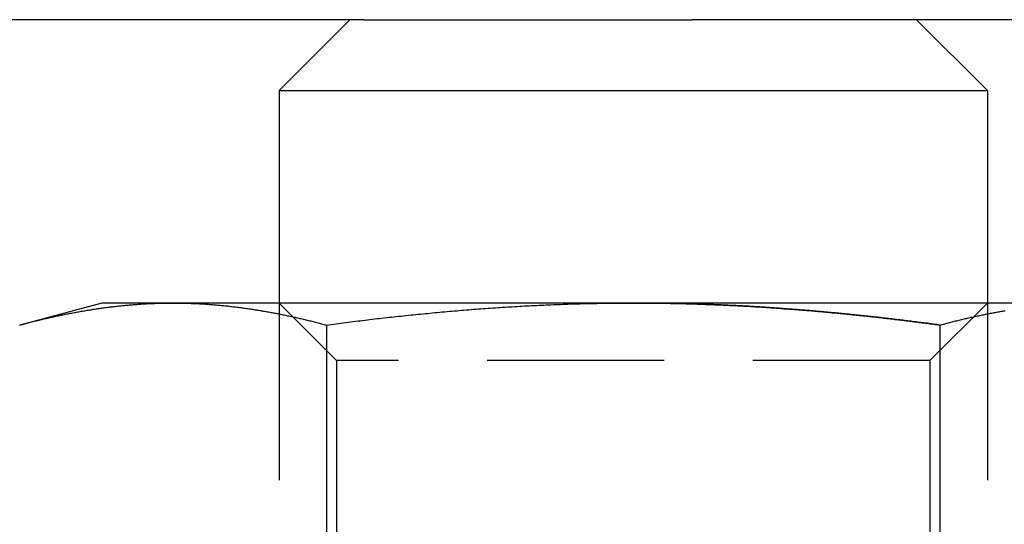
# Model space of a CAD drawing. Extents: x 310 to 640, y -392 to 549.
# Drawn here: x 403 to 416, y 323 to 331 of the extents above; entities that cross this region are included whole.
import ezdxf

# ---------------------------------------------------------------- set-up
doc = ezdxf.new("R2010")
doc.units = 0
doc.header["$LTSCALE"] = 10
doc.linetypes.add('VERDECKT', pattern=[0.375, 0.25, -0.125])
doc.layers.get('0').update_dxf_attribs({"linetype": 'CONTINUOUS'})
doc.layers.add('STEMPEL', color=3, linetype='CONTINUOUS')

# ---------------------------------------------------------------- blocks, each defined once
blk = doc.blocks.new('A$C9008174A')
at = {"extrusion": (0, 1, -2e-16)}
for p, q in [((27.813, 170.5), (-24.987, 170.5)), ((27.617, 170.5), (26.617, 169.5)), ((27.813, 170.5), (32.449, 170.5)), ((157.785, 170.5), (32.449, 170.5)), ((35.617, 170.5), (36.617, 169.5)), ((26.617, 169.5), (36.617, 169.5)), ((26.617, 169.5), (26.617, 166.5)), ((36.617, 169.5), (36.617, 166.5)), ((24.117, 166.5), (22.957, 166.189)), ((25.122, 166.5), (24.117, 166.5)), ((31.617, 166.5), (25.122, 166.5)), ((38.112, 166.5), (31.617, 166.5)), ((27.287, 166.189), (27.287, 158.59)), ((35.947, 166.189), (35.947, 158.59))]:
    blk.add_line(p, q, dxfattribs=at)
at = {"color": 1, "linetype": 'VERDECKT', "extrusion": (0, 1, -2e-16)}
for p, q in [((27.429, 165.688), (26.617, 166.5)), ((26.617, 166.5), (26.617, 158.804)), ((35.805, 165.688), (36.617, 166.5)), ((36.617, 166.5), (36.617, 158.804)), ((35.805, 165.688), (27.429, 165.688)), ((27.429, 165.688), (27.429, 157.312)), ((35.805, 165.688), (35.805, 157.312))]:
    blk.add_line(p, q, dxfattribs=at)
for points in [[(22.957, 166.189, 0), (22.974, 166.194, 0), (22.991, 166.198, 0), (23.008, 166.203, 0), (23.025, 166.207, 0), (23.042, 166.212, 0), (23.059, 166.216, 0), (23.076, 166.22, 0), (23.093, 166.225, 0), (23.11, 166.229, 0), (23.127, 166.233, 0), (23.144, 166.238, 0), (23.161, 166.242, 0), (23.178, 166.246, 0), (23.195, 166.25, 0), (23.212, 166.254, 0), (23.23, 166.259, 0), (23.247, 166.263, 0), (23.264, 166.267, 0), (23.281, 166.271, 0), (23.298, 166.275, 0), (23.315, 166.279, 0), (23.332, 166.283, 0), (23.349, 166.286, 0), (23.366, 166.29, 0), (23.383, 166.294, 0), (23.4, 166.298, 0), (23.417, 166.302, 0), (23.434, 166.306, 0), (23.451, 166.309, 0), (23.468, 166.313, 0), (23.485, 166.317, 0), (23.502, 166.32, 0), (23.519, 166.324, 0), (23.536, 166.327, 0), (23.553, 166.331, 0), (23.57, 166.334, 0), (23.587, 166.338, 0), (23.605, 166.341, 0), (23.622, 166.345, 0), (23.639, 166.348, 0), (23.656, 166.351, 0), (23.673, 166.355, 0), (23.69, 166.358, 0), (23.707, 166.361, 0), (23.724, 166.364, 0), (23.741, 166.367, 0), (23.758, 166.371, 0), (23.775, 166.374, 0), (23.792, 166.377, 0), (23.809, 166.38, 0), (23.826, 166.383, 0), (23.843, 166.386, 0), (23.86, 166.389, 0), (23.877, 166.391, 0), (23.894, 166.394, 0), (23.911, 166.397, 0), (23.928, 166.4, 0), (23.945, 166.403, 0), (23.963, 166.405, 0), (23.98, 166.408, 0), (23.997, 166.411, 0), (24.014, 166.413, 0), (24.031, 166.416, 0), (24.048, 166.418, 0), (24.065, 166.421, 0), (24.082, 166.423, 0), (24.099, 166.426, 0), (24.116, 166.428, 0), (24.133, 166.43, 0), (24.15, 166.433, 0), (24.167, 166.435, 0), (24.184, 166.437, 0), (24.201, 166.439, 0), (24.218, 166.442, 0), (24.235, 166.444, 0), (24.252, 166.446, 0), (24.269, 166.448, 0), (24.287, 166.45, 0), (24.303, 166.452, 0), (24.321, 166.454, 0), (24.338, 166.456, 0), (24.355, 166.458, 0), (24.372, 166.459, 0), (24.389, 166.461, 0), (24.406, 166.463, 0), (24.423, 166.465, 0), (24.44, 166.466, 0), (24.457, 166.468, 0), (24.474, 166.47, 0), (24.491, 166.471, 0), (24.508, 166.473, 0), (24.525, 166.474, 0), (24.542, 166.476, 0), (24.559, 166.477, 0), (24.576, 166.478, 0), (24.593, 166.48, 0), (24.61, 166.481, 0), (24.627, 166.482, 0), (24.645, 166.483, 0), (24.662, 166.484, 0), (24.679, 166.486, 0), (24.696, 166.487, 0), (24.713, 166.488, 0), (24.73, 166.489, 0), (24.747, 166.49, 0), (24.764, 166.491, 0), (24.781, 166.491, 0), (24.798, 166.492, 0), (24.815, 166.493, 0), (24.832, 166.494, 0), (24.849, 166.494, 0), (24.866, 166.495, 0), (24.883, 166.496, 0), (24.9, 166.496, 0), (24.917, 166.497, 0), (24.934, 166.497, 0), (24.951, 166.498, 0), (24.968, 166.498, 0), (24.985, 166.499, 0), (25.003, 166.499, 0), (25.02, 166.499, 0), (25.037, 166.499, 0), (25.054, 166.5, 0), (25.071, 166.5, 0), (25.088, 166.5, 0), (25.105, 166.5, 0), (25.122, 166.5, 0)], [(25.122, 166.5, 0), (25.139, 166.5, 0), (25.156, 166.5, 0), (25.173, 166.5, 0), (25.19, 166.5, 0), (25.207, 166.499, 0), (25.224, 166.499, 0), (25.241, 166.499, 0), (25.258, 166.499, 0), (25.275, 166.498, 0), (25.292, 166.498, 0), (25.309, 166.497, 0), (25.326, 166.497, 0), (25.343, 166.496, 0), (25.36, 166.496, 0), (25.378, 166.495, 0), (25.395, 166.494, 0), (25.412, 166.494, 0), (25.429, 166.493, 0), (25.446, 166.492, 0), (25.463, 166.491, 0), (25.48, 166.491, 0), (25.497, 166.49, 0), (25.514, 166.489, 0), (25.531, 166.488, 0), (25.548, 166.487, 0), (25.565, 166.486, 0), (25.582, 166.484, 0), (25.599, 166.483, 0), (25.616, 166.482, 0), (25.633, 166.481, 0), (25.65, 166.48, 0), (25.667, 166.478, 0), (25.684, 166.477, 0), (25.701, 166.476, 0), (25.718, 166.474, 0), (25.735, 166.473, 0), (25.753, 166.471, 0), (25.77, 166.47, 0), (25.787, 166.468, 0), (25.804, 166.466, 0), (25.821, 166.465, 0), (25.838, 166.463, 0), (25.855, 166.461, 0), (25.872, 166.459, 0), (25.889, 166.458, 0), (25.906, 166.456, 0), (25.923, 166.454, 0), (25.94, 166.452, 0), (25.957, 166.45, 0), (25.974, 166.448, 0), (25.991, 166.446, 0), (26.008, 166.444, 0), (26.025, 166.442, 0), (26.042, 166.439, 0), (26.059, 166.437, 0), (26.076, 166.435, 0), (26.094, 166.433, 0), (26.111, 166.43, 0), (26.128, 166.428, 0), (26.145, 166.426, 0), (26.162, 166.423, 0), (26.179, 166.421, 0), (26.196, 166.418, 0), (26.213, 166.416, 0), (26.23, 166.413, 0), (26.247, 166.411, 0), (26.264, 166.408, 0), (26.281, 166.405, 0), (26.298, 166.403, 0), (26.315, 166.4, 0), (26.332, 166.397, 0), (26.349, 166.394, 0), (26.366, 166.391, 0), (26.383, 166.389, 0), (26.4, 166.386, 0), (26.418, 166.383, 0), (26.434, 166.38, 0), (26.452, 166.377, 0), (26.469, 166.374, 0), (26.486, 166.371, 0), (26.503, 166.367, 0), (26.52, 166.364, 0), (26.537, 166.361, 0), (26.554, 166.358, 0), (26.571, 166.355, 0), (26.588, 166.351, 0), (26.605, 166.348, 0), (26.622, 166.345, 0), (26.639, 166.341, 0), (26.656, 166.338, 0), (26.673, 166.334, 0), (26.69, 166.331, 0), (26.707, 166.327, 0), (26.724, 166.324, 0), (26.741, 166.32, 0), (26.758, 166.317, 0), (26.776, 166.313, 0), (26.793, 166.309, 0), (26.81, 166.306, 0), (26.827, 166.302, 0), (26.844, 166.298, 0), (26.861, 166.294, 0), (26.878, 166.29, 0), (26.895, 166.286, 0), (26.912, 166.283, 0), (26.929, 166.279, 0), (26.946, 166.275, 0), (26.963, 166.271, 0), (26.98, 166.267, 0), (26.997, 166.263, 0), (27.014, 166.259, 0), (27.031, 166.254, 0), (27.048, 166.25, 0), (27.065, 166.246, 0), (27.082, 166.242, 0), (27.099, 166.238, 0), (27.116, 166.233, 0), (27.134, 166.229, 0), (27.151, 166.225, 0), (27.168, 166.22, 0), (27.185, 166.216, 0), (27.202, 166.212, 0), (27.219, 166.207, 0), (27.236, 166.203, 0), (27.253, 166.198, 0), (27.27, 166.194, 0), (27.287, 166.189, 0)], [(27.287, 166.189, 0), (27.321, 166.194, 0), (27.355, 166.198, 0), (27.389, 166.203, 0), (27.423, 166.207, 0), (27.457, 166.212, 0), (27.491, 166.216, 0), (27.525, 166.22, 0), (27.559, 166.225, 0), (27.593, 166.229, 0), (27.627, 166.233, 0), (27.661, 166.238, 0), (27.695, 166.242, 0), (27.729, 166.246, 0), (27.764, 166.25, 0), (27.797, 166.254, 0), (27.832, 166.258, 0), (27.866, 166.262, 0), (27.9, 166.267, 0), (27.934, 166.271, 0), (27.968, 166.275, 0), (28.002, 166.279, 0), (28.036, 166.282, 0), (28.07, 166.286, 0), (28.104, 166.29, 0), (28.138, 166.294, 0), (28.172, 166.298, 0), (28.206, 166.302, 0), (28.24, 166.305, 0), (28.274, 166.309, 0), (28.308, 166.313, 0), (28.342, 166.316, 0), (28.376, 166.32, 0), (28.41, 166.324, 0), (28.445, 166.327, 0), (28.479, 166.331, 0), (28.513, 166.334, 0), (28.547, 166.338, 0), (28.581, 166.341, 0), (28.615, 166.344, 0), (28.649, 166.348, 0), (28.683, 166.351, 0), (28.717, 166.354, 0), (28.751, 166.358, 0), (28.785, 166.361, 0), (28.819, 166.364, 0), (28.853, 166.367, 0), (28.887, 166.37, 0), (28.922, 166.373, 0), (28.956, 166.377, 0), (28.99, 166.38, 0), (29.024, 166.383, 0), (29.058, 166.385, 0), (29.092, 166.388, 0), (29.126, 166.391, 0), (29.16, 166.394, 0), (29.194, 166.397, 0), (29.228, 166.4, 0), (29.262, 166.402, 0), (29.297, 166.405, 0), (29.331, 166.408, 0), (29.365, 166.411, 0), (29.399, 166.413, 0), (29.433, 166.416, 0), (29.467, 166.418, 0), (29.501, 166.421, 0), (29.535, 166.423, 0), (29.569, 166.426, 0), (29.603, 166.428, 0), (29.637, 166.43, 0), (29.672, 166.433, 0), (29.706, 166.435, 0), (29.74, 166.437, 0), (29.774, 166.439, 0), (29.808, 166.442, 0), (29.842, 166.444, 0), (29.876, 166.446, 0), (29.91, 166.448, 0), (29.944, 166.45, 0), (29.979, 166.452, 0), (30.013, 166.454, 0), (30.047, 166.456, 0), (30.081, 166.458, 0), (30.115, 166.459, 0), (30.149, 166.461, 0), (30.183, 166.463, 0), (30.217, 166.465, 0), (30.251, 166.466, 0), (30.285, 166.468, 0), (30.32, 166.469, 0), (30.354, 166.471, 0), (30.388, 166.473, 0), (30.422, 166.474, 0), (30.456, 166.475, 0), (30.49, 166.477, 0), (30.524, 166.478, 0), (30.558, 166.48, 0), (30.593, 166.481, 0), (30.627, 166.482, 0), (30.661, 166.483, 0), (30.695, 166.484, 0), (30.729, 166.486, 0), (30.763, 166.487, 0), (30.797, 166.488, 0), (30.831, 166.489, 0), (30.866, 166.49, 0), (30.9, 166.491, 0), (30.934, 166.491, 0), (30.968, 166.492, 0), (31.002, 166.493, 0), (31.036, 166.494, 0), (31.07, 166.494, 0), (31.105, 166.495, 0), (31.139, 166.496, 0), (31.173, 166.496, 0), (31.207, 166.497, 0), (31.241, 166.497, 0), (31.275, 166.498, 0), (31.31, 166.498, 0), (31.344, 166.499, 0), (31.378, 166.499, 0), (31.412, 166.499, 0), (31.446, 166.499, 0), (31.48, 166.5, 0), (31.515, 166.5, 0), (31.549, 166.5, 0), (31.583, 166.5, 0), (31.617, 166.5, 0)], [(31.617, 166.5, 0), (31.64, 166.5, 0), (31.662, 166.5, 0), (31.685, 166.5, 0), (31.708, 166.5, 0), (31.73, 166.5, 0), (31.753, 166.5, 0), (31.776, 166.5, 0), (31.798, 166.499, 0), (31.821, 166.499, 0), (31.843, 166.499, 0), (31.866, 166.499, 0), (31.889, 166.499, 0), (31.911, 166.498, 0), (31.934, 166.498, 0), (31.957, 166.498, 0), (31.979, 166.498, 0), (32.002, 166.497, 0), (32.025, 166.497, 0), (32.047, 166.497, 0), (32.07, 166.496, 0), (32.093, 166.496, 0), (32.115, 166.496, 0), (32.138, 166.495, 0), (32.16, 166.495, 0), (32.183, 166.494, 0), (32.206, 166.494, 0), (32.228, 166.493, 0), (32.251, 166.493, 0), (32.274, 166.492, 0), (32.297, 166.492, 0), (32.319, 166.491, 0), (32.342, 166.491, 0), (32.364, 166.49, 0), (32.387, 166.489, 0), (32.41, 166.489, 0), (32.432, 166.488, 0), (32.455, 166.487, 0), (32.478, 166.487, 0), (32.5, 166.486, 0), (32.523, 166.485, 0), (32.546, 166.485, 0), (32.568, 166.484, 0), (32.591, 166.483, 0), (32.614, 166.482, 0), (32.636, 166.481, 0), (32.659, 166.481, 0), (32.682, 166.48, 0), (32.704, 166.479, 0), (32.727, 166.478, 0), (32.75, 166.477, 0), (32.772, 166.476, 0), (32.795, 166.475, 0), (32.818, 166.474, 0), (32.84, 166.473, 0), (32.863, 166.472, 0), (32.886, 166.471, 0), (32.908, 166.47, 0), (32.931, 166.469, 0), (32.954, 166.468, 0), (32.976, 166.467, 0), (32.999, 166.466, 0), (33.022, 166.465, 0), (33.044, 166.464, 0), (33.067, 166.463, 0), (33.09, 166.462, 0), (33.112, 166.46, 0), (33.135, 166.459, 0), (33.158, 166.458, 0), (33.18, 166.457, 0), (33.203, 166.456, 0), (33.226, 166.454, 0), (33.248, 166.453, 0), (33.271, 166.452, 0), (33.294, 166.45, 0), (33.316, 166.449, 0), (33.339, 166.448, 0), (33.362, 166.446, 0), (33.385, 166.445, 0), (33.407, 166.444, 0), (33.43, 166.442, 0), (33.453, 166.441, 0), (33.475, 166.439, 0), (33.498, 166.438, 0), (33.521, 166.436, 0), (33.543, 166.435, 0), (33.566, 166.433, 0), (33.589, 166.432, 0), (33.611, 166.43, 0), (33.634, 166.429, 0), (33.657, 166.427, 0), (33.679, 166.425, 0), (33.702, 166.424, 0), (33.725, 166.422, 0), (33.747, 166.42, 0), (33.77, 166.419, 0), (33.793, 166.417, 0), (33.816, 166.415, 0), (33.838, 166.414, 0), (33.861, 166.412, 0), (33.884, 166.41, 0), (33.906, 166.408, 0), (33.929, 166.407, 0), (33.952, 166.405, 0), (33.974, 166.403, 0), (33.997, 166.401, 0), (34.02, 166.399, 0), (34.042, 166.398, 0), (34.065, 166.396, 0), (34.088, 166.394, 0), (34.111, 166.392, 0), (34.133, 166.39, 0), (34.156, 166.388, 0), (34.179, 166.386, 0), (34.201, 166.384, 0), (34.224, 166.382, 0), (34.247, 166.38, 0), (34.269, 166.378, 0), (34.292, 166.376, 0), (34.315, 166.374, 0), (34.337, 166.372, 0), (34.36, 166.37, 0), (34.383, 166.368, 0), (34.406, 166.366, 0), (34.428, 166.363, 0), (34.451, 166.361, 0), (34.474, 166.359, 0), (34.496, 166.357, 0), (34.519, 166.355, 0), (34.542, 166.353, 0), (34.565, 166.35, 0), (34.587, 166.348, 0), (34.61, 166.346, 0), (34.633, 166.344, 0), (34.655, 166.341, 0), (34.678, 166.339, 0), (34.701, 166.337, 0), (34.724, 166.334, 0), (34.746, 166.332, 0), (34.769, 166.33, 0), (34.792, 166.327, 0), (34.814, 166.325, 0), (34.837, 166.323, 0), (34.86, 166.32, 0), (34.882, 166.318, 0), (34.905, 166.315, 0), (34.928, 166.313, 0), (34.95, 166.31, 0), (34.973, 166.308, 0), (34.996, 166.305, 0), (35.019, 166.303, 0), (35.041, 166.3, 0), (35.064, 166.298, 0), (35.087, 166.295, 0), (35.109, 166.293, 0), (35.132, 166.29, 0), (35.155, 166.288, 0), (35.177, 166.285, 0), (35.2, 166.282, 0), (35.223, 166.28, 0), (35.245, 166.277, 0), (35.268, 166.275, 0), (35.291, 166.272, 0), (35.313, 166.269, 0), (35.336, 166.266, 0), (35.359, 166.264, 0), (35.381, 166.261, 0), (35.404, 166.258, 0), (35.427, 166.256, 0), (35.449, 166.253, 0), (35.472, 166.25, 0), (35.495, 166.247, 0), (35.517, 166.244, 0), (35.54, 166.242, 0), (35.562, 166.239, 0), (35.585, 166.236, 0), (35.608, 166.233, 0), (35.63, 166.23, 0), (35.653, 166.227, 0), (35.676, 166.225, 0), (35.698, 166.222, 0), (35.721, 166.219, 0), (35.744, 166.216, 0), (35.766, 166.213, 0), (35.789, 166.21, 0), (35.812, 166.207, 0), (35.834, 166.204, 0), (35.857, 166.201, 0), (35.879, 166.198, 0), (35.902, 166.195, 0), (35.925, 166.192, 0), (35.947, 166.189, 0)], [(35.947, 166.189, 0), (35.964, 166.194, 0), (35.981, 166.198, 0), (35.998, 166.203, 0), (36.015, 166.207, 0), (36.032, 166.212, 0), (36.049, 166.216, 0), (36.066, 166.22, 0), (36.084, 166.225, 0), (36.101, 166.229, 0), (36.118, 166.233, 0), (36.135, 166.238, 0), (36.152, 166.242, 0), (36.169, 166.246, 0), (36.186, 166.25, 0), (36.203, 166.254, 0), (36.22, 166.259, 0), (36.237, 166.263, 0), (36.254, 166.267, 0), (36.271, 166.271, 0), (36.288, 166.275, 0), (36.305, 166.279, 0), (36.322, 166.283, 0), (36.339, 166.286, 0), (36.356, 166.29, 0), (36.373, 166.294, 0), (36.39, 166.298, 0), (36.407, 166.302, 0), (36.425, 166.306, 0), (36.441, 166.309, 0), (36.459, 166.313, 0), (36.476, 166.317, 0), (36.493, 166.32, 0), (36.51, 166.324, 0), (36.527, 166.327, 0), (36.544, 166.331, 0), (36.561, 166.334, 0), (36.578, 166.338, 0), (36.595, 166.341, 0), (36.612, 166.345, 0), (36.629, 166.348, 0), (36.646, 166.351, 0), (36.663, 166.355, 0), (36.68, 166.358, 0), (36.697, 166.361, 0), (36.714, 166.364, 0), (36.731, 166.367, 0), (36.748, 166.371, 0), (36.765, 166.374, 0), (36.782, 166.377, 0), (36.8, 166.38, 0), (36.817, 166.383, 0), (36.834, 166.386, 0), (36.851, 166.389, 0), (36.868, 166.391, 0)]]:
    blk.add_polyline3d(points)
at = {"color": 1}
for points in [[(31.617, 166.5, 0), (31.64, 166.5, 0), (31.662, 166.5, 0), (31.685, 166.5, 0), (31.708, 166.5, 0), (31.73, 166.5, 0), (31.753, 166.5, 0), (31.776, 166.5, 0), (31.798, 166.499, 0), (31.821, 166.499, 0), (31.843, 166.499, 0), (31.866, 166.499, 0), (31.889, 166.499, 0), (31.911, 166.498, 0), (31.934, 166.498, 0), (31.957, 166.498, 0), (31.979, 166.498, 0), (32.002, 166.497, 0), (32.025, 166.497, 0), (32.047, 166.497, 0), (32.07, 166.496, 0), (32.093, 166.496, 0), (32.115, 166.496, 0), (32.138, 166.495, 0), (32.16, 166.495, 0), (32.183, 166.494, 0), (32.206, 166.494, 0), (32.228, 166.493, 0), (32.251, 166.493, 0), (32.274, 166.492, 0), (32.297, 166.492, 0), (32.319, 166.491, 0), (32.342, 166.491, 0), (32.364, 166.49, 0), (32.387, 166.489, 0), (32.41, 166.489, 0), (32.432, 166.488, 0), (32.455, 166.487, 0), (32.478, 166.487, 0), (32.5, 166.486, 0), (32.523, 166.485, 0), (32.546, 166.485, 0), (32.568, 166.484, 0), (32.591, 166.483, 0), (32.614, 166.482, 0), (32.636, 166.481, 0), (32.659, 166.481, 0), (32.682, 166.48, 0), (32.704, 166.479, 0), (32.727, 166.478, 0), (32.75, 166.477, 0), (32.772, 166.476, 0), (32.795, 166.475, 0), (32.818, 166.474, 0), (32.84, 166.473, 0), (32.863, 166.472, 0), (32.886, 166.471, 0), (32.908, 166.47, 0), (32.931, 166.469, 0), (32.954, 166.468, 0), (32.976, 166.467, 0), (32.999, 166.466, 0), (33.022, 166.465, 0), (33.044, 166.464, 0), (33.067, 166.463, 0), (33.09, 166.462, 0), (33.112, 166.46, 0), (33.135, 166.459, 0), (33.158, 166.458, 0), (33.18, 166.457, 0), (33.203, 166.456, 0), (33.226, 166.454, 0), (33.248, 166.453, 0), (33.271, 166.452, 0), (33.294, 166.45, 0), (33.316, 166.449, 0), (33.339, 166.448, 0), (33.362, 166.446, 0), (33.385, 166.445, 0), (33.407, 166.444, 0), (33.43, 166.442, 0), (33.453, 166.441, 0), (33.475, 166.439, 0), (33.498, 166.438, 0), (33.521, 166.436, 0), (33.543, 166.435, 0), (33.566, 166.433, 0), (33.589, 166.432, 0), (33.611, 166.43, 0), (33.634, 166.429, 0), (33.657, 166.427, 0), (33.679, 166.425, 0), (33.702, 166.424, 0), (33.725, 166.422, 0), (33.747, 166.42, 0), (33.77, 166.419, 0), (33.793, 166.417, 0), (33.816, 166.415, 0), (33.838, 166.414, 0), (33.861, 166.412, 0), (33.884, 166.41, 0), (33.906, 166.408, 0), (33.929, 166.407, 0), (33.952, 166.405, 0), (33.974, 166.403, 0), (33.997, 166.401, 0), (34.02, 166.399, 0), (34.042, 166.398, 0), (34.065, 166.396, 0), (34.088, 166.394, 0), (34.111, 166.392, 0), (34.133, 166.39, 0), (34.156, 166.388, 0), (34.179, 166.386, 0), (34.201, 166.384, 0), (34.224, 166.382, 0), (34.247, 166.38, 0), (34.269, 166.378, 0), (34.292, 166.376, 0), (34.315, 166.374, 0), (34.337, 166.372, 0), (34.36, 166.37, 0), (34.383, 166.368, 0), (34.406, 166.366, 0), (34.428, 166.363, 0), (34.451, 166.361, 0), (34.474, 166.359, 0), (34.496, 166.357, 0), (34.519, 166.355, 0), (34.542, 166.353, 0), (34.565, 166.35, 0), (34.587, 166.348, 0), (34.61, 166.346, 0), (34.633, 166.344, 0), (34.655, 166.341, 0), (34.678, 166.339, 0), (34.701, 166.337, 0), (34.724, 166.334, 0), (34.746, 166.332, 0), (34.769, 166.33, 0), (34.792, 166.327, 0), (34.814, 166.325, 0), (34.837, 166.323, 0), (34.86, 166.32, 0), (34.882, 166.318, 0), (34.905, 166.315, 0), (34.928, 166.313, 0), (34.95, 166.31, 0), (34.973, 166.308, 0), (34.996, 166.305, 0), (35.019, 166.303, 0), (35.041, 166.3, 0), (35.064, 166.298, 0), (35.087, 166.295, 0), (35.109, 166.293, 0), (35.132, 166.29, 0), (35.155, 166.288, 0), (35.177, 166.285, 0), (35.2, 166.282, 0), (35.223, 166.28, 0), (35.245, 166.277, 0), (35.268, 166.275, 0), (35.291, 166.272, 0), (35.313, 166.269, 0), (35.336, 166.266, 0), (35.359, 166.264, 0), (35.381, 166.261, 0), (35.404, 166.258, 0), (35.427, 166.256, 0), (35.449, 166.253, 0), (35.472, 166.25, 0), (35.495, 166.247, 0), (35.517, 166.244, 0), (35.54, 166.242, 0), (35.562, 166.239, 0), (35.585, 166.236, 0), (35.608, 166.233, 0), (35.63, 166.23, 0), (35.653, 166.227, 0), (35.676, 166.225, 0), (35.698, 166.222, 0), (35.721, 166.219, 0), (35.744, 166.216, 0), (35.766, 166.213, 0), (35.789, 166.21, 0), (35.812, 166.207, 0), (35.834, 166.204, 0), (35.857, 166.201, 0), (35.879, 166.198, 0), (35.902, 166.195, 0), (35.925, 166.192, 0), (35.947, 166.189, 0)], [(35.947, 166.189, 0), (35.925, 166.192, 0), (35.902, 166.195, 0), (35.879, 166.198, 0), (35.857, 166.201, 0), (35.834, 166.204, 0), (35.812, 166.207, 0), (35.789, 166.21, 0), (35.766, 166.213, 0), (35.744, 166.216, 0), (35.721, 166.219, 0), (35.698, 166.222, 0), (35.676, 166.225, 0), (35.653, 166.227, 0), (35.63, 166.23, 0), (35.608, 166.233, 0), (35.585, 166.236, 0), (35.562, 166.239, 0), (35.54, 166.242, 0), (35.517, 166.244, 0), (35.495, 166.247, 0), (35.472, 166.25, 0), (35.449, 166.253, 0), (35.427, 166.256, 0), (35.404, 166.258, 0), (35.381, 166.261, 0), (35.359, 166.264, 0), (35.336, 166.266, 0), (35.313, 166.269, 0), (35.291, 166.272, 0), (35.268, 166.275, 0), (35.245, 166.277, 0), (35.223, 166.28, 0), (35.2, 166.282, 0), (35.177, 166.285, 0), (35.155, 166.288, 0), (35.132, 166.29, 0), (35.109, 166.293, 0), (35.087, 166.295, 0), (35.064, 166.298, 0), (35.041, 166.3, 0), (35.019, 166.303, 0), (34.996, 166.305, 0), (34.973, 166.308, 0), (34.95, 166.31, 0), (34.928, 166.313, 0), (34.905, 166.315, 0), (34.882, 166.318, 0), (34.86, 166.32, 0), (34.837, 166.323, 0), (34.814, 166.325, 0), (34.792, 166.327, 0), (34.769, 166.33, 0), (34.746, 166.332, 0), (34.724, 166.334, 0), (34.701, 166.337, 0), (34.678, 166.339, 0), (34.655, 166.341, 0), (34.633, 166.344, 0), (34.61, 166.346, 0), (34.587, 166.348, 0), (34.565, 166.35, 0), (34.542, 166.353, 0), (34.519, 166.355, 0), (34.496, 166.357, 0), (34.474, 166.359, 0), (34.451, 166.361, 0), (34.428, 166.363, 0), (34.406, 166.366, 0), (34.383, 166.368, 0), (34.36, 166.37, 0), (34.337, 166.372, 0), (34.315, 166.374, 0), (34.292, 166.376, 0), (34.269, 166.378, 0), (34.247, 166.38, 0), (34.224, 166.382, 0), (34.201, 166.384, 0), (34.179, 166.386, 0), (34.156, 166.388, 0), (34.133, 166.39, 0), (34.111, 166.392, 0), (34.088, 166.394, 0), (34.065, 166.396, 0), (34.042, 166.398, 0), (34.02, 166.399, 0), (33.997, 166.401, 0), (33.974, 166.403, 0), (33.952, 166.405, 0), (33.929, 166.407, 0), (33.906, 166.408, 0), (33.884, 166.41, 0), (33.861, 166.412, 0), (33.838, 166.414, 0), (33.816, 166.415, 0), (33.793, 166.417, 0), (33.77, 166.419, 0), (33.747, 166.42, 0), (33.725, 166.422, 0), (33.702, 166.424, 0), (33.679, 166.425, 0), (33.657, 166.427, 0), (33.634, 166.429, 0), (33.611, 166.43, 0), (33.589, 166.432, 0), (33.566, 166.433, 0), (33.543, 166.435, 0), (33.521, 166.436, 0), (33.498, 166.438, 0), (33.475, 166.439, 0), (33.453, 166.441, 0), (33.43, 166.442, 0), (33.407, 166.444, 0), (33.385, 166.445, 0), (33.362, 166.446, 0), (33.339, 166.448, 0), (33.316, 166.449, 0), (33.294, 166.45, 0), (33.271, 166.452, 0), (33.248, 166.453, 0), (33.226, 166.454, 0), (33.203, 166.456, 0), (33.18, 166.457, 0), (33.158, 166.458, 0), (33.135, 166.459, 0), (33.112, 166.46, 0), (33.09, 166.462, 0), (33.067, 166.463, 0), (33.044, 166.464, 0), (33.022, 166.465, 0), (32.999, 166.466, 0), (32.976, 166.467, 0), (32.954, 166.468, 0), (32.931, 166.469, 0), (32.908, 166.47, 0), (32.886, 166.471, 0), (32.863, 166.472, 0), (32.84, 166.473, 0), (32.818, 166.474, 0), (32.795, 166.475, 0), (32.772, 166.476, 0), (32.75, 166.477, 0), (32.727, 166.478, 0), (32.704, 166.479, 0), (32.682, 166.48, 0), (32.659, 166.481, 0), (32.636, 166.481, 0), (32.614, 166.482, 0), (32.591, 166.483, 0), (32.568, 166.484, 0), (32.546, 166.485, 0), (32.523, 166.485, 0), (32.5, 166.486, 0), (32.478, 166.487, 0), (32.455, 166.487, 0), (32.432, 166.488, 0), (32.41, 166.489, 0), (32.387, 166.489, 0), (32.364, 166.49, 0), (32.342, 166.491, 0), (32.319, 166.491, 0), (32.297, 166.492, 0), (32.274, 166.492, 0), (32.251, 166.493, 0), (32.228, 166.493, 0), (32.206, 166.494, 0), (32.183, 166.494, 0), (32.16, 166.495, 0), (32.138, 166.495, 0), (32.115, 166.496, 0), (32.093, 166.496, 0), (32.07, 166.496, 0), (32.047, 166.497, 0), (32.025, 166.497, 0), (32.002, 166.497, 0), (31.979, 166.498, 0), (31.957, 166.498, 0), (31.934, 166.498, 0), (31.911, 166.498, 0), (31.889, 166.499, 0), (31.866, 166.499, 0), (31.843, 166.499, 0), (31.821, 166.499, 0), (31.798, 166.499, 0), (31.776, 166.5, 0), (31.753, 166.5, 0), (31.73, 166.5, 0), (31.708, 166.5, 0), (31.685, 166.5, 0), (31.662, 166.5, 0), (31.64, 166.5, 0), (31.617, 166.5, 0)], [(35.947, 166.189, 0), (35.925, 166.192, 0), (35.902, 166.195, 0), (35.879, 166.198, 0), (35.857, 166.201, 0), (35.834, 166.204, 0), (35.812, 166.207, 0), (35.789, 166.21, 0), (35.766, 166.213, 0), (35.744, 166.216, 0), (35.721, 166.219, 0), (35.698, 166.222, 0), (35.676, 166.225, 0), (35.653, 166.227, 0), (35.63, 166.23, 0), (35.608, 166.233, 0), (35.585, 166.236, 0), (35.562, 166.239, 0), (35.54, 166.242, 0), (35.517, 166.244, 0), (35.495, 166.247, 0), (35.472, 166.25, 0), (35.449, 166.253, 0), (35.427, 166.256, 0), (35.404, 166.258, 0), (35.381, 166.261, 0), (35.359, 166.264, 0), (35.336, 166.266, 0), (35.313, 166.269, 0), (35.291, 166.272, 0), (35.268, 166.275, 0), (35.245, 166.277, 0), (35.223, 166.28, 0), (35.2, 166.282, 0), (35.177, 166.285, 0), (35.155, 166.288, 0), (35.132, 166.29, 0), (35.109, 166.293, 0), (35.087, 166.295, 0), (35.064, 166.298, 0), (35.041, 166.3, 0), (35.019, 166.303, 0), (34.996, 166.305, 0), (34.973, 166.308, 0), (34.95, 166.31, 0), (34.928, 166.313, 0), (34.905, 166.315, 0), (34.882, 166.318, 0), (34.86, 166.32, 0), (34.837, 166.323, 0), (34.814, 166.325, 0), (34.792, 166.327, 0), (34.769, 166.33, 0), (34.746, 166.332, 0), (34.724, 166.334, 0), (34.701, 166.337, 0), (34.678, 166.339, 0), (34.655, 166.341, 0), (34.633, 166.344, 0), (34.61, 166.346, 0), (34.587, 166.348, 0), (34.565, 166.35, 0), (34.542, 166.353, 0), (34.519, 166.355, 0), (34.496, 166.357, 0), (34.474, 166.359, 0), (34.451, 166.361, 0), (34.428, 166.363, 0), (34.406, 166.366, 0), (34.383, 166.368, 0), (34.36, 166.37, 0), (34.337, 166.372, 0), (34.315, 166.374, 0), (34.292, 166.376, 0), (34.269, 166.378, 0), (34.247, 166.38, 0), (34.224, 166.382, 0), (34.201, 166.384, 0), (34.179, 166.386, 0), (34.156, 166.388, 0), (34.133, 166.39, 0), (34.111, 166.392, 0), (34.088, 166.394, 0), (34.065, 166.396, 0), (34.042, 166.398, 0), (34.02, 166.399, 0), (33.997, 166.401, 0), (33.974, 166.403, 0), (33.952, 166.405, 0), (33.929, 166.407, 0), (33.906, 166.408, 0), (33.884, 166.41, 0), (33.861, 166.412, 0), (33.838, 166.414, 0), (33.816, 166.415, 0), (33.793, 166.417, 0), (33.77, 166.419, 0), (33.747, 166.42, 0), (33.725, 166.422, 0), (33.702, 166.424, 0), (33.679, 166.425, 0), (33.657, 166.427, 0), (33.634, 166.429, 0), (33.611, 166.43, 0), (33.589, 166.432, 0), (33.566, 166.433, 0), (33.543, 166.435, 0), (33.521, 166.436, 0), (33.498, 166.438, 0), (33.475, 166.439, 0), (33.453, 166.441, 0), (33.43, 166.442, 0), (33.407, 166.444, 0), (33.385, 166.445, 0), (33.362, 166.446, 0), (33.339, 166.448, 0), (33.316, 166.449, 0), (33.294, 166.45, 0), (33.271, 166.452, 0), (33.248, 166.453, 0), (33.226, 166.454, 0), (33.203, 166.456, 0), (33.18, 166.457, 0), (33.158, 166.458, 0), (33.135, 166.459, 0), (33.112, 166.46, 0), (33.09, 166.462, 0), (33.067, 166.463, 0), (33.044, 166.464, 0), (33.022, 166.465, 0), (32.999, 166.466, 0), (32.976, 166.467, 0), (32.954, 166.468, 0), (32.931, 166.469, 0), (32.908, 166.47, 0), (32.886, 166.471, 0), (32.863, 166.472, 0), (32.84, 166.473, 0), (32.818, 166.474, 0), (32.795, 166.475, 0), (32.772, 166.476, 0), (32.75, 166.477, 0), (32.727, 166.478, 0), (32.704, 166.479, 0), (32.682, 166.48, 0), (32.659, 166.481, 0), (32.636, 166.481, 0), (32.614, 166.482, 0), (32.591, 166.483, 0), (32.568, 166.484, 0), (32.546, 166.485, 0), (32.523, 166.485, 0), (32.5, 166.486, 0), (32.478, 166.487, 0), (32.455, 166.487, 0), (32.432, 166.488, 0), (32.41, 166.489, 0), (32.387, 166.489, 0), (32.364, 166.49, 0), (32.342, 166.491, 0), (32.319, 166.491, 0), (32.297, 166.492, 0), (32.274, 166.492, 0), (32.251, 166.493, 0), (32.228, 166.493, 0), (32.206, 166.494, 0), (32.183, 166.494, 0), (32.16, 166.495, 0), (32.138, 166.495, 0), (32.115, 166.496, 0), (32.093, 166.496, 0), (32.07, 166.496, 0), (32.047, 166.497, 0), (32.025, 166.497, 0), (32.002, 166.497, 0), (31.979, 166.498, 0), (31.957, 166.498, 0), (31.934, 166.498, 0), (31.911, 166.498, 0), (31.889, 166.499, 0), (31.866, 166.499, 0), (31.843, 166.499, 0), (31.821, 166.499, 0), (31.798, 166.499, 0), (31.776, 166.5, 0), (31.753, 166.5, 0), (31.73, 166.5, 0), (31.708, 166.5, 0), (31.685, 166.5, 0), (31.662, 166.5, 0), (31.64, 166.5, 0), (31.617, 166.5, 0)]]:
    blk.add_polyline3d(points, dxfattribs=at)

msp = doc.modelspace()

# ---------------------------------------------------------------- block references
at = {"layer": 'STEMPEL'}
msp.add_blockref('A$C9008174A', (379.612, 160.022, -74.039), dxfattribs=at)

doc.saveas('drawing.dxf')
